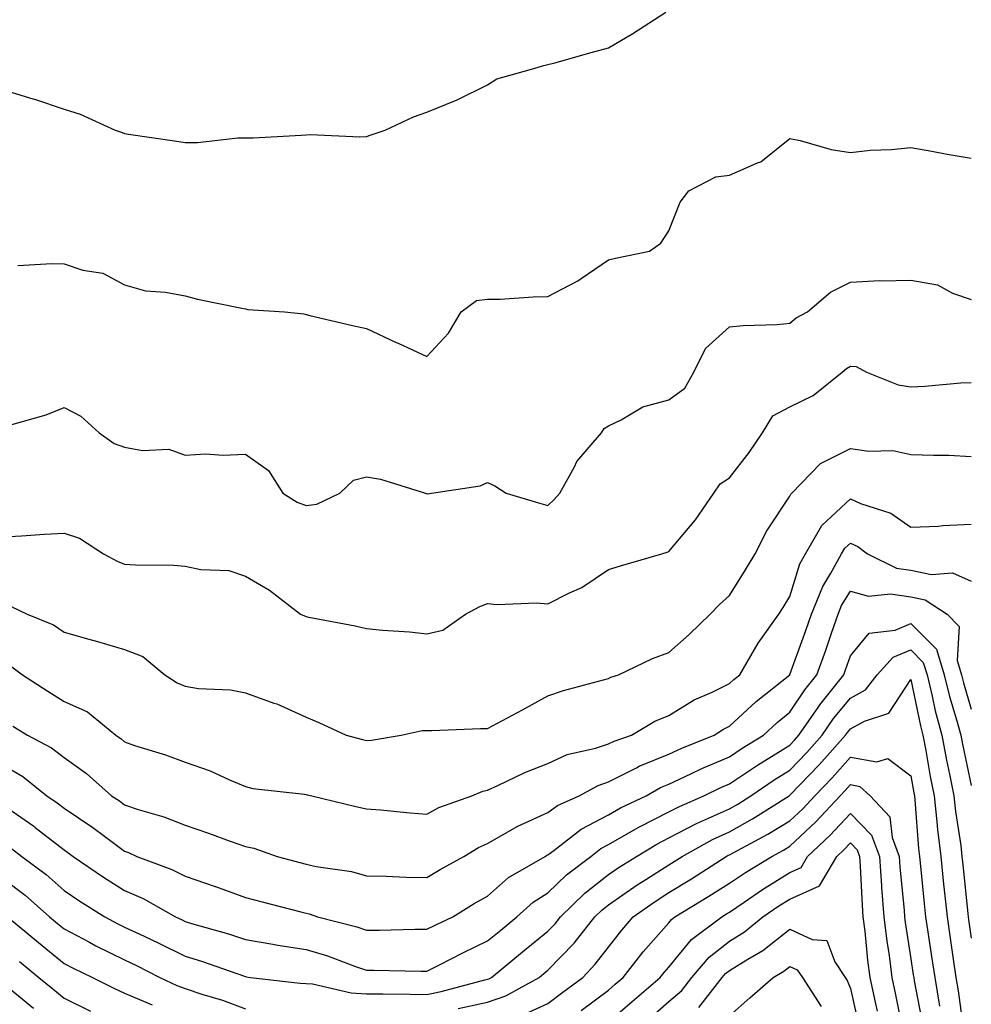
# Model space of a CAD drawing. Units: inches. Extents: x 1042403 to 1043858, y 7231898 to 7234538.
# Drawn here: x 1043691 to 1043848, y 7232127 to 7232290 of the extents above; entities that cross this region are included whole.
import ezdxf

# ---------------------------------------------------------------- set-up
doc = ezdxf.new("R2010")
doc.units = ezdxf.units.IN
doc.header["$MEASUREMENT"] = 0
doc.layers.add('Contour_10427231', color=7, linetype='Continuous', true_color=0x7d8d8c)

msp = doc.modelspace()

# ---------------------------------------------------------------- linework, layer by layer
at = {"layer": 'Contour_10427231'}
for points in [[(1043688.05, 7232278.61, 3033), (1043692.87, 7232277.11, 3033), (1043693.15, 7232277.02, 3033), (1043698.05, 7232275.42, 3033), (1043700.69, 7232274.55, 3033), (1043706.51, 7232271.92, 3033), (1043707.66, 7232271.53, 3033), (1043708.05, 7232271.36, 3033), (1043708.69, 7232271.27, 3033), (1043716.29, 7232270.16, 3033), (1043718.05, 7232269.9, 3033), (1043720.1, 7232269.88, 3033), (1043726.78, 7232270.66, 3033), (1043728.05, 7232270.64, 3033), (1043729.32, 7232270.66, 3033), (1043737.25, 7232271.12, 3033), (1043738.05, 7232271.14, 3033), (1043738.77, 7232271.19, 3033), (1043746.94, 7232270.81, 3033), (1043748.05, 7232270.88, 3033), (1043748.81, 7232271.17, 3033), (1043751.14, 7232271.92, 3033), (1043755.84, 7232274.13, 3033), (1043758.05, 7232274.9, 3033), (1043763.05, 7232276.92, 3033), (1043768.05, 7232279.39, 3033), (1043769.59, 7232280.38, 3033), (1043774.96, 7232281.92, 3033), (1043777.35, 7232282.63, 3033), (1043778.05, 7232282.75, 3033), (1043779.18, 7232283.05, 3033), (1043785.2, 7232284.77, 3033), (1043788.05, 7232285.51, 3033), (1043792.07, 7232287.91, 3033), (1043797.56, 7232291.43, 3033)], [(1043690.41, 7232249.56, 3032), (1043696, 7232249.88, 3032), (1043698.05, 7232249.83, 3032), (1043701.16, 7232248.81, 3032), (1043704.44, 7232248.31, 3032), (1043708.05, 7232246.34, 3032), (1043711.49, 7232245.36, 3032), (1043714.79, 7232245.18, 3032), (1043718.05, 7232244.54, 3032), (1043720.12, 7232243.99, 3032), (1043727.44, 7232242.52, 3032), (1043728.05, 7232242.38, 3032), (1043728.42, 7232242.29, 3032), (1043734.5, 7232241.92, 3032), (1043737.7, 7232241.57, 3032), (1043738.05, 7232241.44, 3032), (1043738.67, 7232241.3, 3032), (1043745.76, 7232239.63, 3032), (1043748.05, 7232239.13, 3032), (1043752.97, 7232236.84, 3032), (1043753.26, 7232236.71, 3032), (1043758.05, 7232234.53, 3032), (1043761.62, 7232238.35, 3032), (1043763.69, 7232241.92, 3032), (1043766.21, 7232243.76, 3032), (1043768.05, 7232243.97, 3032), (1043770.14, 7232244.01, 3032), (1043775.59, 7232244.38, 3032), (1043778.05, 7232244.41, 3032), (1043782.97, 7232247, 3032), (1043783.52, 7232247.4, 3032), (1043788.05, 7232250.47, 3032), (1043789.22, 7232250.75, 3032), (1043794.85, 7232251.92, 3032), (1043796.72, 7232253.25, 3032), (1043798.05, 7232255.27, 3032), (1043799.91, 7232260.05, 3032), (1043801.33, 7232261.92, 3032), (1043805.78, 7232264.2, 3032), (1043808.05, 7232264.48, 3032), (1043812.68, 7232266.55, 3032), (1043813.25, 7232266.71, 3032), (1043818.05, 7232270.56, 3032), (1043819.75, 7232270.22, 3032), (1043824.87, 7232268.75, 3032), (1043828.05, 7232268.22, 3032), (1043831.35, 7232268.63, 3032), (1043834.87, 7232268.73, 3032), (1043838.05, 7232269.06, 3032), (1043841.53, 7232268.45, 3032), (1043844.07, 7232267.94, 3032), (1043848.05, 7232267.27, 3032)], [(1043689.42, 7232223.29, 3031), (1043695.08, 7232224.89, 3031), (1043698.05, 7232226.1, 3031), (1043700.8, 7232224.68, 3031), (1043703.85, 7232221.92, 3031), (1043706.31, 7232220.17, 3031), (1043708.05, 7232219.54, 3031), (1043711, 7232218.97, 3031), (1043715.35, 7232219.23, 3031), (1043718.05, 7232218.24, 3031), (1043721.51, 7232218.45, 3031), (1043724.34, 7232218.21, 3031), (1043728.05, 7232218.38, 3031), (1043731.84, 7232215.7, 3031), (1043734.2, 7232211.92, 3031), (1043736.57, 7232210.44, 3031), (1043738.05, 7232209.89, 3031), (1043739.85, 7232210.12, 3031), (1043743.64, 7232211.92, 3031), (1043745.88, 7232214.09, 3031), (1043748.05, 7232214.61, 3031), (1043750.37, 7232214.24, 3031), (1043757.82, 7232211.92, 3031), (1043757.99, 7232211.86, 3031), (1043758.05, 7232211.83, 3031), (1043758.13, 7232211.85, 3031), (1043758.77, 7232211.92, 3031), (1043766.84, 7232213.13, 3031), (1043768.05, 7232213.7, 3031), (1043769.28, 7232213.14, 3031), (1043771.14, 7232211.92, 3031), (1043776.49, 7232210.36, 3031), (1043778.05, 7232209.91, 3031), (1043779.07, 7232210.9, 3031), (1043780.02, 7232211.92, 3031), (1043782.42, 7232216.3, 3031), (1043782.82, 7232217.15, 3031), (1043786.88, 7232221.92, 3031), (1043787.37, 7232222.6, 3031), (1043788.05, 7232223.05, 3031), (1043790.18, 7232224.05, 3031), (1043793.75, 7232226.22, 3031), (1043798.05, 7232227.38, 3031), (1043800.69, 7232229.28, 3031), (1043802.19, 7232231.92, 3031), (1043804.12, 7232235.85, 3031), (1043808.05, 7232239.42, 3031), (1043810.3, 7232239.67, 3031), (1043815.96, 7232239.83, 3031), (1043818.05, 7232240.03, 3031), (1043819.07, 7232240.9, 3031), (1043820.94, 7232241.92, 3031), (1043824.79, 7232245.18, 3031), (1043828.05, 7232246.8, 3031), (1043832.91, 7232247.06, 3031), (1043833.15, 7232247.01, 3031), (1043838.05, 7232247.16, 3031), (1043842.48, 7232246.34, 3031), (1043844.96, 7232245.01, 3031), (1043848.05, 7232243.95, 3031)], [(1043688.05, 7232204.73, 3030), (1043691.02, 7232204.88, 3030), (1043694.79, 7232205.18, 3030), (1043698.05, 7232205.34, 3030), (1043700.61, 7232204.48, 3030), (1043704.59, 7232201.92, 3030), (1043706.82, 7232200.7, 3030), (1043708.05, 7232200.23, 3030), (1043709.87, 7232200.09, 3030), (1043716.16, 7232200.03, 3030), (1043718.05, 7232199.86, 3030), (1043720.67, 7232199.3, 3030), (1043725.28, 7232199.15, 3030), (1043728.05, 7232198.22, 3030), (1043732.03, 7232195.91, 3030), (1043737.11, 7232191.92, 3030), (1043737.78, 7232191.64, 3030), (1043738.05, 7232191.55, 3030), (1043738.52, 7232191.44, 3030), (1043746.16, 7232190.03, 3030), (1043748.05, 7232189.56, 3030), (1043750.69, 7232189.28, 3030), (1043755.16, 7232189.03, 3030), (1043758.05, 7232188.69, 3030), (1043760.67, 7232189.3, 3030), (1043764.42, 7232191.92, 3030), (1043766.76, 7232193.21, 3030), (1043768.05, 7232193.7, 3030), (1043769.67, 7232193.54, 3030), (1043776.16, 7232193.81, 3030), (1043778.05, 7232193.67, 3030), (1043781.59, 7232195.45, 3030), (1043783.64, 7232196.33, 3030), (1043788.05, 7232199.33, 3030), (1043790.02, 7232199.95, 3030), (1043796.88, 7232201.92, 3030), (1043797.76, 7232202.21, 3030), (1043798.05, 7232202.29, 3030), (1043802.42, 7232207.55, 3030), (1043805.47, 7232211.92, 3030), (1043806.51, 7232213.46, 3030), (1043808.05, 7232214.46, 3030), (1043811.31, 7232218.67, 3030), (1043813.52, 7232221.92, 3030), (1043815.24, 7232224.74, 3030), (1043818.05, 7232226.23, 3030), (1043821.9, 7232228.08, 3030), (1043826.72, 7232231.92, 3030), (1043827.42, 7232232.55, 3030), (1043828.05, 7232232.92, 3030), (1043828.99, 7232232.86, 3030), (1043830.71, 7232231.92, 3030), (1043835.98, 7232229.84, 3030), (1043838.05, 7232229.53, 3030), (1043840.35, 7232229.63, 3030), (1043846.29, 7232230.17, 3030), (1043848.05, 7232230.25, 3030)], [(1043689.32, 7232193.19, 3029), (1043691.94, 7232191.92, 3029), (1043696.31, 7232190.17, 3029), (1043698.05, 7232188.98, 3029), (1043702.15, 7232187.82, 3029), (1043703.58, 7232187.45, 3029), (1043708.05, 7232186.09, 3029), (1043711.06, 7232184.93, 3029), (1043714.69, 7232181.92, 3029), (1043716.74, 7232180.6, 3029), (1043718.05, 7232180.02, 3029), (1043720.28, 7232179.68, 3029), (1043725.55, 7232179.42, 3029), (1043728.05, 7232178.96, 3029), (1043732.72, 7232177.25, 3029), (1043733.23, 7232177.11, 3029), (1043738.05, 7232174.9, 3029), (1043740.16, 7232174.03, 3029), (1043744.67, 7232171.92, 3029), (1043747.37, 7232171.24, 3029), (1043748.05, 7232171.07, 3029), (1043748.87, 7232171.1, 3029), (1043753.79, 7232171.92, 3029), (1043757.25, 7232172.72, 3029), (1043758.05, 7232172.74, 3029), (1043758.87, 7232172.74, 3029), (1043766.92, 7232173.06, 3029), (1043768.05, 7232173.06, 3029), (1043770.51, 7232174.38, 3029), (1043773.83, 7232176.15, 3029), (1043778.05, 7232178.43, 3029), (1043780.63, 7232179.34, 3029), (1043787.21, 7232181.07, 3029), (1043788.05, 7232181.33, 3029), (1043788.44, 7232181.54, 3029), (1043789.73, 7232181.92, 3029), (1043795.35, 7232184.63, 3029), (1043798.05, 7232185.59, 3029), (1043801.41, 7232188.57, 3029), (1043804.85, 7232191.92, 3029), (1043806.43, 7232193.54, 3029), (1043808.05, 7232195.05, 3029), (1043810.69, 7232199.27, 3029), (1043812.33, 7232201.92, 3029), (1043814.24, 7232205.73, 3029), (1043818.05, 7232211.44, 3029), (1043818.21, 7232211.76, 3029), (1043818.36, 7232211.92, 3029), (1043823.13, 7232216.84, 3029), (1043828.05, 7232219.32, 3029), (1043831.08, 7232218.88, 3029), (1043835.1, 7232218.98, 3029), (1043838.05, 7232218.35, 3029), (1043841.78, 7232218.2, 3029), (1043844.32, 7232218.19, 3029), (1043848.05, 7232218.02, 3029)], [(1043689.38, 7232183.24, 3028), (1043691.17, 7232181.92, 3028), (1043695.37, 7232179.23, 3028), (1043698.05, 7232177.52, 3028), (1043701.94, 7232175.81, 3028), (1043706.6, 7232171.92, 3028), (1043707.46, 7232171.33, 3028), (1043708.05, 7232170.83, 3028), (1043709.71, 7232170.26, 3028), (1043714.83, 7232168.7, 3028), (1043718.05, 7232167.49, 3028), (1043722.21, 7232166.08, 3028), (1043725.41, 7232164.57, 3028), (1043728.05, 7232163.47, 3028), (1043729.26, 7232163.13, 3028), (1043737.78, 7232162.2, 3028), (1043738.05, 7232162.13, 3028), (1043738.23, 7232162.1, 3028), (1043738.99, 7232161.92, 3028), (1043746.29, 7232160.16, 3028), (1043748.05, 7232159.8, 3028), (1043750.35, 7232159.61, 3028), (1043755.26, 7232159.13, 3028), (1043758.05, 7232158.9, 3028), (1043760, 7232159.98, 3028), (1043765.45, 7232161.92, 3028), (1043767.27, 7232162.71, 3028), (1043768.05, 7232162.86, 3028), (1043769.75, 7232163.62, 3028), (1043774.2, 7232165.76, 3028), (1043778.05, 7232167.28, 3028), (1043781.21, 7232168.75, 3028), (1043785.92, 7232169.79, 3028), (1043788.05, 7232170.49, 3028), (1043788.99, 7232170.97, 3028), (1043791.86, 7232171.92, 3028), (1043795.71, 7232174.27, 3028), (1043798.05, 7232175.19, 3028), (1043802.21, 7232177.76, 3028), (1043805.18, 7232179.05, 3028), (1043808.05, 7232180.46, 3028), (1043808.81, 7232181.16, 3028), (1043809.77, 7232181.92, 3028), (1043812.21, 7232186.08, 3028), (1043812.8, 7232187.16, 3028), (1043816.25, 7232191.92, 3028), (1043816.94, 7232193.03, 3028), (1043818.05, 7232194.85, 3028), (1043819.71, 7232200.26, 3028), (1043820.61, 7232201.92, 3028), (1043823.36, 7232206.6, 3028), (1043828.05, 7232210.98, 3028), (1043829.75, 7232210.23, 3028), (1043834.75, 7232208.61, 3028), (1043838.05, 7232206.3, 3028), (1043842.64, 7232206.51, 3028), (1043843.36, 7232206.62, 3028), (1043848.05, 7232206.79, 3028)], [(1043689.59, 7232173.45, 3027), (1043691.98, 7232171.92, 3027), (1043695.98, 7232169.84, 3027), (1043698.05, 7232168.24, 3027), (1043701.74, 7232165.61, 3027), (1043705.9, 7232161.92, 3027), (1043707.21, 7232161.07, 3027), (1043708.05, 7232160.45, 3027), (1043710.3, 7232159.67, 3027), (1043714.55, 7232158.43, 3027), (1043718.05, 7232157.05, 3027), (1043721.9, 7232155.76, 3027), (1043725.53, 7232154.45, 3027), (1043728.05, 7232153.56, 3027), (1043729.42, 7232153.3, 3027), (1043733.3, 7232151.92, 3027), (1043737.03, 7232150.89, 3027), (1043738.05, 7232150.63, 3027), (1043739.73, 7232150.25, 3027), (1043745.55, 7232149.42, 3027), (1043748.05, 7232148.71, 3027), (1043751.31, 7232148.67, 3027), (1043754.61, 7232148.48, 3027), (1043758.05, 7232148.44, 3027), (1043760.22, 7232149.75, 3027), (1043764.14, 7232151.92, 3027), (1043766.59, 7232153.39, 3027), (1043768.05, 7232154.03, 3027), (1043772.95, 7232156.83, 3027), (1043773.07, 7232156.9, 3027), (1043778.05, 7232159.19, 3027), (1043779.61, 7232160.35, 3027), (1043783.23, 7232161.92, 3027), (1043786.33, 7232163.63, 3027), (1043788.05, 7232164.21, 3027), (1043792.7, 7232166.57, 3027), (1043793.15, 7232166.82, 3027), (1043798.05, 7232168.8, 3027), (1043800.18, 7232169.79, 3027), (1043805.53, 7232171.92, 3027), (1043807.05, 7232172.92, 3027), (1043808.05, 7232173.41, 3027), (1043812.48, 7232177.5, 3027), (1043818.03, 7232181.92, 3027), (1043818.03, 7232181.94, 3027), (1043818.05, 7232181.96, 3027), (1043820.71, 7232189.25, 3027), (1043821.64, 7232191.92, 3027), (1043823.48, 7232196.5, 3027), (1043824.83, 7232198.7, 3027), (1043826.59, 7232201.92, 3027), (1043827.13, 7232202.84, 3027), (1043828.05, 7232203.7, 3027), (1043829.28, 7232203.15, 3027), (1043830.88, 7232201.92, 3027), (1043835.69, 7232199.55, 3027), (1043838.05, 7232199.2, 3027), (1043841.49, 7232198.49, 3027), (1043844.92, 7232198.79, 3027), (1043848.05, 7232197.39, 3027)], [(1043688.05, 7232166.98, 3026), (1043691.25, 7232165.12, 3026), (1043695.22, 7232161.92, 3026), (1043696.9, 7232160.77, 3026), (1043698.05, 7232159.88, 3026), (1043702.82, 7232156.7, 3026), (1043704.75, 7232155.23, 3026), (1043708.05, 7232152.76, 3026), (1043708.67, 7232152.55, 3026), (1043710.08, 7232151.92, 3026), (1043715.88, 7232149.76, 3026), (1043718.05, 7232148.63, 3026), (1043723.03, 7232146.95, 3026), (1043723.07, 7232146.93, 3026), (1043728.05, 7232145.12, 3026), (1043730.57, 7232144.45, 3026), (1043737.21, 7232142.77, 3026), (1043738.05, 7232142.55, 3026), (1043738.56, 7232142.43, 3026), (1043739.96, 7232141.92, 3026), (1043746.43, 7232140.3, 3026), (1043748.05, 7232139.75, 3026), (1043750.22, 7232139.75, 3026), (1043756.02, 7232139.88, 3026), (1043758.05, 7232139.88, 3026), (1043759.4, 7232140.56, 3026), (1043762.33, 7232141.92, 3026), (1043765.86, 7232144.11, 3026), (1043768.05, 7232145.34, 3026), (1043771.55, 7232148.42, 3026), (1043777.6, 7232151.92, 3026), (1043777.87, 7232152.09, 3026), (1043778.05, 7232152.16, 3026), (1043779.01, 7232152.88, 3026), (1043783.54, 7232156.44, 3026), (1043788.05, 7232158.79, 3026), (1043790.04, 7232159.93, 3026), (1043794.28, 7232161.92, 3026), (1043796.68, 7232163.29, 3026), (1043798.05, 7232163.83, 3026), (1043801.66, 7232165.54, 3026), (1043803.52, 7232166.46, 3026), (1043808.05, 7232168.38, 3026), (1043810.16, 7232169.8, 3026), (1043813.67, 7232171.92, 3026), (1043815.94, 7232174.03, 3026), (1043818.05, 7232175.74, 3026), (1043820.53, 7232179.45, 3026), (1043822.5, 7232181.92, 3026), (1043823.97, 7232186.01, 3026), (1043824.92, 7232188.79, 3026), (1043826.02, 7232191.92, 3026), (1043826.6, 7232193.38, 3026), (1043828.05, 7232195.73, 3026), (1043831.04, 7232194.9, 3026), (1043834.69, 7232195.29, 3026), (1043838.05, 7232194.78, 3026), (1043840.41, 7232194.29, 3026), (1043844.07, 7232191.92, 3026), (1043846.06, 7232189.93, 3026), (1043845.71, 7232184.27, 3026), (1043846.41, 7232181.92, 3026), (1043846.74, 7232180.61, 3026), (1043848.05, 7232176.22, 3026)], [(1043688.05, 7232160.39, 3025), (1043693.03, 7232156.9, 3025), (1043693.25, 7232156.71, 3025), (1043698.05, 7232153, 3025), (1043698.69, 7232152.56, 3025), (1043699.55, 7232151.92, 3025), (1043704.59, 7232148.47, 3025), (1043708.05, 7232146.27, 3025), (1043711.1, 7232144.96, 3025), (1043716.45, 7232141.92, 3025), (1043717.56, 7232141.42, 3025), (1043718.05, 7232141.18, 3025), (1043719.12, 7232140.85, 3025), (1043725.22, 7232139.1, 3025), (1043728.05, 7232138.17, 3025), (1043732.56, 7232137.41, 3025), (1043733.38, 7232137.25, 3025), (1043738.05, 7232136.51, 3025), (1043741.59, 7232135.46, 3025), (1043746.25, 7232133.73, 3025), (1043748.05, 7232133.12, 3025), (1043749.26, 7232133.12, 3025), (1043757.01, 7232132.96, 3025), (1043758.05, 7232132.96, 3025), (1043760.14, 7232134.01, 3025), (1043763.97, 7232135.99, 3025), (1043768.05, 7232137.94, 3025), (1043770.24, 7232139.74, 3025), (1043772.93, 7232141.92, 3025), (1043775.63, 7232144.34, 3025), (1043778.05, 7232145.88, 3025), (1043781.1, 7232148.87, 3025), (1043785.14, 7232151.92, 3025), (1043786.78, 7232153.2, 3025), (1043788.05, 7232153.86, 3025), (1043792.6, 7232156.47, 3025), (1043793.17, 7232156.81, 3025), (1043798.05, 7232159.27, 3025), (1043799.79, 7232160.18, 3025), (1043803.85, 7232161.92, 3025), (1043806.66, 7232163.32, 3025), (1043808.05, 7232163.91, 3025), (1043812.85, 7232167.12, 3025), (1043813.85, 7232167.72, 3025), (1043818.05, 7232170.32, 3025), (1043818.83, 7232171.14, 3025), (1043819.53, 7232171.92, 3025), (1043822.82, 7232176.69, 3025), (1043823.01, 7232176.97, 3025), (1043826.96, 7232181.92, 3025), (1043827.25, 7232182.73, 3025), (1043828.05, 7232185.06, 3025), (1043831.16, 7232188.81, 3025), (1043835.45, 7232189.32, 3025), (1043838.05, 7232190.39, 3025), (1043842.29, 7232186.15, 3025), (1043843.58, 7232181.92, 3025), (1043844.46, 7232178.32, 3025), (1043845.65, 7232174.32, 3025), (1043846.29, 7232171.92, 3025), (1043846.57, 7232170.44, 3025), (1043848.05, 7232163.65, 3025)], [(1043689.36, 7232153.24, 3024), (1043691.04, 7232151.92, 3024), (1043695.06, 7232148.93, 3024), (1043698.05, 7232146.28, 3024), (1043700.65, 7232144.52, 3024), (1043704.77, 7232141.92, 3024), (1043706.92, 7232140.78, 3024), (1043708.05, 7232140.21, 3024), (1043711.27, 7232138.71, 3024), (1043713.71, 7232137.59, 3024), (1043718.05, 7232135.44, 3024), (1043720.75, 7232134.61, 3024), (1043727.87, 7232132.1, 3024), (1043728.05, 7232132.04, 3024), (1043728.15, 7232132.02, 3024), (1043728.85, 7232131.92, 3024), (1043737.09, 7232130.95, 3024), (1043738.05, 7232130.91, 3024), (1043739.12, 7232130.84, 3024), (1043745.51, 7232129.38, 3024), (1043748.05, 7232129.23, 3024), (1043750.76, 7232129.2, 3024), (1043755.28, 7232129.15, 3024), (1043758.05, 7232129.11, 3024), (1043760.41, 7232129.57, 3024), (1043767.64, 7232131.52, 3024), (1043768.05, 7232131.61, 3024), (1043768.28, 7232131.69, 3024), (1043768.71, 7232131.92, 3024), (1043773.83, 7232136.15, 3024), (1043778.05, 7232139.57, 3024), (1043779.22, 7232140.76, 3024), (1043780.12, 7232141.92, 3024), (1043784.12, 7232145.85, 3024), (1043788.05, 7232148.9, 3024), (1043789.83, 7232150.13, 3024), (1043792.68, 7232151.92, 3024), (1043796.04, 7232153.94, 3024), (1043798.05, 7232154.96, 3024), (1043802.62, 7232157.35, 3024), (1043804.12, 7232157.99, 3024), (1043808.05, 7232159.8, 3024), (1043809.42, 7232160.56, 3024), (1043811.57, 7232161.92, 3024), (1043815.43, 7232164.55, 3024), (1043818.05, 7232166.17, 3024), (1043820.88, 7232169.09, 3024), (1043823.38, 7232171.92, 3024), (1043825.28, 7232174.68, 3024), (1043828.05, 7232178.08, 3024), (1043830.53, 7232179.43, 3024), (1043832.48, 7232181.92, 3024), (1043835.14, 7232184.84, 3024), (1043838.05, 7232186.03, 3024), (1043840.1, 7232183.98, 3024), (1043840.73, 7232181.92, 3024), (1043841.59, 7232178.38, 3024), (1043842.09, 7232175.96, 3024), (1043843.17, 7232171.92, 3024), (1043843.95, 7232167.82, 3024), (1043844.46, 7232165.51, 3024), (1043845.16, 7232161.92, 3024), (1043845.45, 7232159.32, 3024), (1043846.29, 7232153.69, 3024), (1043846.49, 7232151.92, 3024), (1043846.64, 7232150.5, 3024), (1043847.48, 7232142.49, 3024), (1043847.54, 7232141.92, 3024), (1043847.6, 7232141.48, 3024), (1043848.05, 7232138.39, 3024)], [(1043763.19, 7232126.78, 3023), (1043768.05, 7232127.85, 3023), (1043771.1, 7232128.86, 3023), (1043776.59, 7232131.92, 3023), (1043777.39, 7232132.58, 3023), (1043778.05, 7232133.12, 3023), (1043782.39, 7232137.57, 3023), (1043785.78, 7232141.92, 3023), (1043786.94, 7232143.04, 3023), (1043788.05, 7232143.91, 3023), (1043792.78, 7232147.19, 3023), (1043794.22, 7232148.1, 3023), (1043798.05, 7232150.54, 3023), (1043798.91, 7232151.07, 3023), (1043800.22, 7232151.92, 3023), (1043805.26, 7232154.71, 3023), (1043808.05, 7232156, 3023), (1043811.86, 7232158.11, 3023), (1043817.91, 7232161.92, 3023), (1043817.99, 7232161.98, 3023), (1043818.05, 7232162.01, 3023), (1043822.91, 7232167.05, 3023), (1043827.23, 7232171.92, 3023), (1043827.56, 7232172.41, 3023), (1043828.05, 7232173, 3023), (1043830.41, 7232174.28, 3023), (1043834.4, 7232175.57, 3023), (1043838.05, 7232181.14, 3023), (1043839.63, 7232173.5, 3023), (1043840.06, 7232171.92, 3023), (1043840.53, 7232169.44, 3023), (1043841.25, 7232165.13, 3023), (1043841.9, 7232161.92, 3023), (1043842.37, 7232157.6, 3023), (1043842.46, 7232156.34, 3023), (1043842.99, 7232151.92, 3023), (1043843.46, 7232147.33, 3023), (1043843.56, 7232146.41, 3023), (1043844.03, 7232141.92, 3023), (1043844.53, 7232138.41, 3023), (1043845.04, 7232134.93, 3023), (1043845.49, 7232131.92, 3023), (1043845.86, 7232129.72, 3023), (1043846.76, 7232123.22, 3023)], [(1043774.16, 7232125.82, 3022), (1043778.05, 7232127.63, 3022), (1043780.51, 7232129.47, 3022), (1043783.79, 7232131.92, 3022), (1043785.88, 7232134.08, 3022), (1043788.05, 7232136.93, 3022), (1043790.24, 7232139.74, 3022), (1043792.13, 7232141.92, 3022), (1043795.61, 7232144.36, 3022), (1043798.05, 7232145.93, 3022), (1043801.76, 7232148.21, 3022), (1043807.52, 7232151.92, 3022), (1043807.87, 7232152.11, 3022), (1043808.05, 7232152.19, 3022), (1043808.66, 7232152.53, 3022), (1043814.4, 7232155.57, 3022), (1043818.05, 7232157.81, 3022), (1043820.18, 7232159.79, 3022), (1043822.15, 7232161.92, 3022), (1043825.04, 7232164.92, 3022), (1043828.05, 7232168.33, 3022), (1043832.44, 7232167.53, 3022), (1043834.22, 7232168.09, 3022), (1043838.05, 7232165.23, 3022), (1043838.54, 7232162.4, 3022), (1043838.64, 7232161.92, 3022), (1043838.69, 7232161.28, 3022), (1043839.34, 7232153.21, 3022), (1043839.5, 7232151.92, 3022), (1043839.65, 7232150.32, 3022), (1043840.28, 7232144.14, 3022), (1043840.49, 7232141.92, 3022), (1043840.92, 7232139.04, 3022), (1043841.49, 7232135.37, 3022), (1043842, 7232131.92, 3022), (1043842.8, 7232127.17, 3022)], [(1043783.52, 7232126.45, 3021), (1043788.05, 7232129.83, 3021), (1043789.16, 7232130.8, 3021), (1043790.49, 7232131.92, 3021), (1043793.81, 7232136.15, 3021), (1043798.05, 7232140.96, 3021), (1043798.48, 7232141.49, 3021), (1043799.05, 7232141.92, 3021), (1043804.65, 7232145.32, 3021), (1043808.05, 7232147.49, 3021), (1043810.69, 7232149.27, 3021), (1043815.04, 7232151.92, 3021), (1043817.01, 7232152.96, 3021), (1043818.05, 7232153.6, 3021), (1043822.35, 7232157.62, 3021), (1043826.35, 7232161.92, 3021), (1043827.19, 7232162.78, 3021), (1043828.05, 7232163.77, 3021), (1043829.61, 7232163.48, 3021), (1043831.33, 7232161.92, 3021), (1043834.57, 7232158.45, 3021), (1043834.96, 7232155.02, 3021), (1043836.12, 7232151.92, 3021), (1043836.25, 7232150.11, 3021), (1043836.92, 7232143.05, 3021), (1043837, 7232141.92, 3021), (1043837.11, 7232140.98, 3021), (1043838.05, 7232134.97, 3021), (1043838.46, 7232132.33, 3021), (1043838.52, 7232131.92, 3021), (1043838.62, 7232131.36, 3021), (1043840.02, 7232123.89, 3021)], [(1043788.05, 7232124.58, 3020), (1043792, 7232127.96, 3020), (1043796.62, 7232131.92, 3020), (1043797.25, 7232132.72, 3020), (1043798.05, 7232133.63, 3020), (1043801.8, 7232138.17, 3020), (1043806.78, 7232141.92, 3020), (1043807.56, 7232142.4, 3020), (1043808.05, 7232142.7, 3020), (1043810.47, 7232144.35, 3020), (1043813.52, 7232146.45, 3020), (1043818.05, 7232149.27, 3020), (1043819.89, 7232150.08, 3020), (1043820.96, 7232151.92, 3020), (1043824.63, 7232155.34, 3020), (1043828.05, 7232159.03, 3020), (1043831.53, 7232155.41, 3020), (1043832.85, 7232151.92, 3020), (1043833.19, 7232147.06, 3020), (1043833.21, 7232146.75, 3020), (1043833.56, 7232141.92, 3020), (1043834.07, 7232137.93, 3020), (1043834.44, 7232135.54, 3020), (1043834.91, 7232131.92, 3020), (1043835.45, 7232129.33, 3020), (1043836.66, 7232123.31, 3020)], [(1043794.83, 7232125.14, 3019), (1043798.05, 7232127.91, 3019), (1043800.2, 7232129.76, 3019), (1043801.86, 7232131.92, 3019), (1043804.71, 7232135.25, 3019), (1043808.05, 7232137.9, 3019), (1043810.55, 7232139.43, 3019), (1043813.6, 7232141.92, 3019), (1043816.23, 7232143.74, 3019), (1043818.05, 7232144.87, 3019), (1043822.93, 7232147.03, 3019), (1043825.8, 7232151.92, 3019), (1043826.96, 7232153, 3019), (1043828.05, 7232154.18, 3019), (1043829.16, 7232153.02, 3019), (1043829.57, 7232151.92, 3019), (1043829.69, 7232150.29, 3019), (1043829.98, 7232143.86, 3019), (1043830.14, 7232141.92, 3019), (1043830.43, 7232139.55, 3019), (1043830.88, 7232134.76, 3019), (1043831.25, 7232131.92, 3019), (1043832.15, 7232127.82, 3019), (1043832.48, 7232126.35, 3019)], [(1043688.05, 7232148.23, 3023), (1043691.62, 7232145.49, 3023), (1043695.63, 7232141.92, 3023), (1043696.96, 7232140.82, 3023), (1043698.05, 7232139.93, 3023), (1043702.23, 7232137.74, 3023), (1043703.3, 7232137.16, 3023), (1043708.05, 7232134.81, 3023), (1043710.02, 7232133.89, 3023), (1043713.85, 7232131.92, 3023), (1043716.7, 7232130.56, 3023), (1043718.05, 7232130.08, 3023), (1043720.82, 7232129.15, 3023), (1043724.26, 7232128.13, 3023), (1043728.05, 7232126.7, 3023)], [(1043688.69, 7232141.92, 3022), (1043693.81, 7232137.68, 3022), (1043698.05, 7232134.22, 3022), (1043699.57, 7232133.43, 3022), (1043702.72, 7232131.92, 3022), (1043706.27, 7232130.15, 3022), (1043708.05, 7232129.3, 3022), (1043712.62, 7232127.36, 3022)], [(1043803.01, 7232126.96, 3018), (1043806.84, 7232131.92, 3018), (1043807.41, 7232132.56, 3018), (1043808.05, 7232133.08, 3018), (1043811.08, 7232134.95, 3018), (1043813.6, 7232136.37, 3018), (1043818.05, 7232139.89, 3018), (1043821.76, 7232138.2, 3018), (1043824.16, 7232138.03, 3018), (1043825.51, 7232134.47, 3018), (1043827.21, 7232131.92, 3018), (1043827.54, 7232131.41, 3018), (1043828.05, 7232130.07, 3018), (1043829.57, 7232123.43, 3018)], [(1043690.67, 7232134.53, 3021), (1043693.87, 7232131.92, 3021), (1043696.16, 7232130.03, 3021), (1043698.05, 7232128.48, 3021), (1043702.44, 7232126.32, 3021)], [(1043808.05, 7232125.56, 3017), (1043811.45, 7232128.52, 3017), (1043815.26, 7232131.92, 3017), (1043817.03, 7232132.93, 3017), (1043818.05, 7232133.73, 3017), (1043819.28, 7232133.16, 3017), (1043820.12, 7232131.92, 3017), (1043823.21, 7232127.09, 3017)], [(1043688.05, 7232130.89, 3020), (1043692.97, 7232126.84, 3020)]]:
    msp.add_polyline3d(points, dxfattribs=at)

doc.saveas('drawing.dxf')
